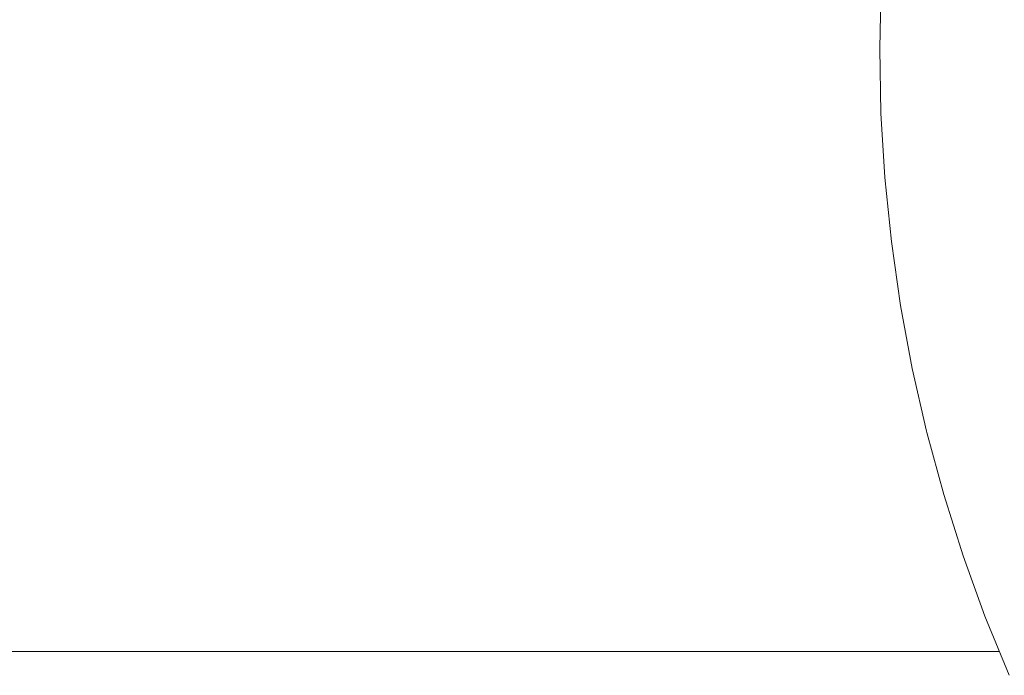
# Model space of a CAD drawing. Units: millimetres. Extents: x -5208 to 5212, y -2542 to 2584.
# Drawn here: x -2640 to -2627, y -504 to -495 of the extents above; entities that cross this region are included whole.
import ezdxf

# ---------------------------------------------------------------- set-up
doc = ezdxf.new("R2010")
doc.units = ezdxf.units.MM
for name, color, linetype, lineweight in [('EF-Rope Parts- Rope black', 7, 'Continuous', 5), ('EF-Rope Parts-Junctions', 7, 'Continuous', 5), ('Working-None', 7, 'Continuous', 5)]:
    doc.layers.add(name, color=color, linetype=linetype, lineweight=lineweight)

# ---------------------------------------------------------------- blocks, each defined once
blk = doc.blocks.new('Group')
at = {"layer": 'EF-Rope Parts- Rope black', "color": 7, "linetype": 'Continuous', "lineweight": 5, "transparency": 33554687}
blk.add_line((-3041.284, -403.314), (-2697.817, -403.314), dxfattribs=at)
at = {"layer": 'EF-Rope Parts-Junctions', "color": 7, "linetype": 'Continuous', "lineweight": 5, "transparency": 33554687}
for p, q in [((-2699.414, -395.276), (-2699.397, -394.416)), ((-2699.397, -396.136), (-2699.414, -395.276)), ((-2699.344, -396.994), (-2699.397, -396.136)), ((-2699.257, -397.849), (-2699.344, -396.994)), ((-2699.135, -398.699), (-2699.257, -397.849)), ((-2698.979, -399.542), (-2699.135, -398.699)), ((-2698.788, -400.378), (-2698.979, -399.542)), ((-2698.785, -400.393), (-2698.788, -400.378)), ((-2698.56, -401.221), (-2698.785, -400.393)), ((-2698.301, -402.038), (-2698.56, -401.221)), ((-2698.01, -402.842), (-2698.301, -402.038)), ((-2697.686, -403.632), (-2698.01, -402.842))]:
    blk.add_line(p, q, dxfattribs=at)

msp = doc.modelspace()

# ---------------------------------------------------------------- block references
at = {"layer": 'Working-None'}
msp.add_blockref('Group', (70.412, -100), dxfattribs=at)

doc.saveas('drawing.dxf')
